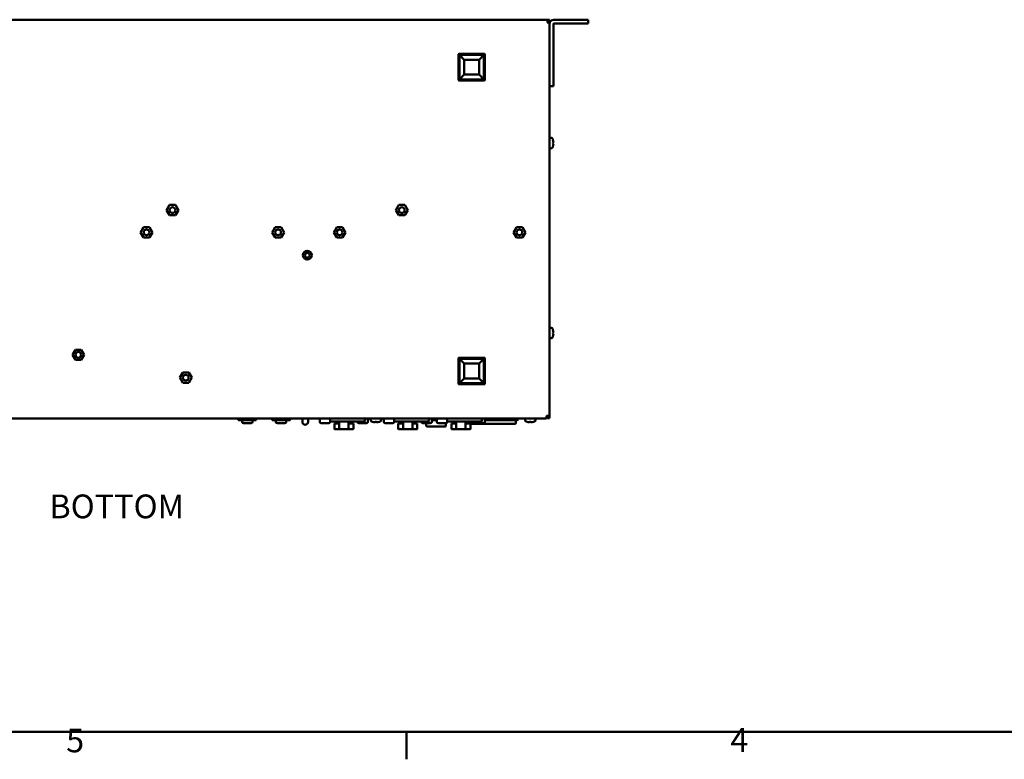
# Model space of a CAD drawing. Units: millimetres. Extents: x 0 to 2100, y 0 to 1485.
# Drawn here: x 496 to 1015, y 35 to 425 of the extents above; entities that cross this region are included whole.
import ezdxf

# ---------------------------------------------------------------- set-up
doc = ezdxf.new("R2010")
doc.units = ezdxf.units.MM
doc.header["$LTSCALE"] = 5
for name, color, linetype, lineweight in [('Border (ISO)', 7, 'Continuous', 50), ('Symbol (ISO)', 7, 'Continuous', 50), ('Visible (ISO)', 7, 'Continuous', 50)]:
    doc.layers.add(name, color=color, linetype=linetype, lineweight=lineweight)
doc.styles.add('Note Text (JIS)', font='arial.ttf')

# ---------------------------------------------------------------- blocks, each defined once
blk = doc.blocks.new('Borders Default Border')
at = {"layer": 'Border (ISO)'}
blk.add_line((140, 10), (140, 7.1), dxfattribs=at)
at = {"layer": 'Border (ISO)', "flags": 128}
blk.add_lwpolyline([(10, 10), (10, 287), (410, 287), (410, 10), (10, 10)], dxfattribs=at)
at = {"layer": 'Border (ISO)', "char_height": 2.5, "attachment_point": 7, "style": 'Note Text (JIS)'}
for s, insert in [('4', (174.08, 7.1)), ('5', (104.18, 7.06))]:
    blk.add_mtext(s, dxfattribs=dict(at, insert=insert))

msp = doc.modelspace()

# ---------------------------------------------------------------- linework, layer by layer
at = {"layer": 'Visible (ISO)'}
for p, q in [((334.51, 424.92), (774.11, 424.92)), ((775.31, 424.92), (774.11, 424.92)), ((774.11, 423.62), (774.11, 424.92)), ((775.31, 424.92), (775.31, 423.42)), ((777.51, 424.92), (794.06, 424.92)), ((795.56, 424.92), (794.06, 424.92)), ((795.56, 422.92), (795.56, 424.92)), ((774.01, 423.42), (774.11, 423.42)), ((774.11, 423.62), (774.11, 423.42)), ((774.11, 423.42), (774.28, 423.42)), ((774.28, 423.42), (775.31, 423.42)), ((775.31, 423.42), (775.31, 422.72)), ((775.31, 422.72), (775.31, 391.42)), ((777.31, 422.72), (777.31, 391.42)), ((777.51, 422.92), (794.06, 422.92)), ((794.06, 422.92), (795.56, 422.92)), ((727.33, 393.23), (727.33, 406.61)), ((727.62, 406.9), (741, 406.9)), ((727.86, 406.37), (730.4, 403.83)), ((727.86, 406.37), (727.86, 393.47)), ((740.76, 406.37), (727.86, 406.37)), ((738.22, 403.83), (740.76, 406.37)), ((740.76, 393.47), (740.76, 406.37)), ((741.29, 406.61), (741.29, 393.23)), ((738.22, 403.83), (730.4, 403.83)), ((730.4, 403.83), (730.4, 396.01)), ((738.22, 396.01), (738.22, 403.83)), ((727.86, 393.47), (730.4, 396.01)), ((730.4, 396.01), (738.22, 396.01)), ((740.76, 393.47), (738.22, 396.01)), ((741, 392.94), (727.62, 392.94)), ((727.86, 393.47), (740.76, 393.47)), ((775.31, 391.42), (775.31, 389.93)), ((775.31, 389.93), (775.31, 216.42)), ((777.31, 389.92), (775.31, 389.92)), ((777.31, 389.92), (777.31, 391.42)), ((776.05, 362.67), (775.31, 362.67)), ((777.09, 361.67), (777.08, 361.67)), ((777.3, 360.27), (777.08, 360.27)), ((777.08, 359.57), (777.3, 359.57)), ((777.08, 358.17), (777.09, 358.17)), ((776.05, 357.17), (775.31, 357.17)), ((573.74, 324.66), (575.3, 327.36)), ((575.3, 327.36), (578.42, 327.36)), ((578.42, 327.36), (579.98, 324.66)), ((694.39, 324.66), (695.95, 327.36)), ((695.95, 327.36), (699.07, 327.36)), ((699.07, 327.36), (700.63, 324.66)), ((575.3, 321.96), (573.74, 324.66)), ((578.42, 321.96), (575.3, 321.96)), ((579.98, 324.66), (578.42, 321.96)), ((695.95, 321.96), (694.39, 324.66)), ((699.07, 321.96), (695.95, 321.96)), ((700.63, 324.66), (699.07, 321.96)), ((560.09, 312.95), (561.65, 315.65)), ((561.65, 310.25), (560.09, 312.95)), ((561.65, 315.65), (564.76, 315.65)), ((564.76, 315.65), (566.32, 312.95)), ((566.32, 312.95), (564.76, 310.25)), ((629.3, 312.95), (630.86, 315.65)), ((630.86, 310.25), (629.3, 312.95)), ((630.86, 315.65), (633.98, 315.65)), ((633.98, 315.65), (635.54, 312.95)), ((635.54, 312.95), (633.98, 310.25)), ((661.69, 312.95), (663.25, 315.65)), ((663.25, 310.25), (661.69, 312.95)), ((663.25, 315.65), (666.36, 315.65)), ((666.36, 315.65), (667.92, 312.95)), ((667.92, 312.95), (666.36, 310.25)), ((756.3, 312.95), (757.86, 315.65)), ((757.86, 310.25), (756.3, 312.95)), ((757.86, 315.65), (760.98, 315.65)), ((760.98, 315.65), (762.54, 312.95)), ((762.54, 312.95), (760.98, 310.25)), ((564.76, 310.25), (561.65, 310.25)), ((633.98, 310.25), (630.86, 310.25)), ((666.36, 310.25), (663.25, 310.25)), ((760.98, 310.25), (757.86, 310.25)), ((776.05, 262.67), (775.31, 262.67)), ((777.09, 261.67), (777.08, 261.67)), ((777.3, 260.27), (777.08, 260.27)), ((777.08, 259.57), (777.3, 259.57)), ((776.05, 257.17), (775.31, 257.17)), ((777.08, 258.17), (777.09, 258.17)), ((524.21, 248.46), (525.76, 251.16)), ((525.76, 251.16), (528.88, 251.16)), ((528.88, 251.16), (530.44, 248.46)), ((525.76, 245.76), (524.21, 248.46)), ((528.88, 245.76), (525.76, 245.76)), ((530.44, 248.46), (528.88, 245.76)), ((727.33, 246.61), (727.33, 233.23)), ((741, 246.9), (727.62, 246.9)), ((727.86, 246.37), (730.4, 243.83)), ((727.86, 246.37), (727.86, 233.47)), ((740.76, 246.37), (727.86, 246.37)), ((738.22, 243.83), (730.4, 243.83)), ((730.4, 243.83), (730.4, 236.01)), ((738.22, 243.83), (740.76, 246.37)), ((738.22, 236.01), (738.22, 243.83)), ((740.76, 233.47), (740.76, 246.37)), ((741.29, 233.23), (741.29, 246.61)), ((580.73, 236.44), (582.28, 239.14)), ((582.28, 239.14), (585.4, 239.14)), ((585.4, 239.14), (586.96, 236.44)), ((582.28, 233.74), (580.73, 236.44)), ((585.4, 233.74), (582.28, 233.74)), ((586.96, 236.44), (585.4, 233.74)), ((727.86, 233.47), (730.4, 236.01)), ((727.86, 233.47), (740.76, 233.47)), ((730.4, 236.01), (738.22, 236.01)), ((740.76, 233.47), (738.22, 236.01)), ((727.62, 232.94), (741, 232.94)), ((773.61, 214.92), (335.02, 214.92)), ((611.47, 214.92), (611.47, 214.32)), ((612.4, 214.12), (611.67, 214.12)), ((620.05, 214.12), (612.4, 214.12)), ((613.47, 214.12), (613.47, 213.22)), ((618.97, 214.12), (618.97, 213.22)), ((620.77, 214.12), (620.05, 214.12)), ((620.97, 214.92), (620.97, 214.32)), ((629.25, 214.92), (629.25, 214.32)), ((630.18, 214.12), (629.45, 214.12)), ((637.83, 214.12), (630.18, 214.12)), ((631.25, 214.12), (631.25, 213.22)), ((636.75, 214.12), (636.75, 213.22)), ((638.55, 214.12), (637.83, 214.12)), ((638.75, 214.92), (638.75, 214.32)), ((645.2, 213.13), (645.2, 214.92)), ((648.2, 213.13), (648.2, 214.92)), ((654.37, 214.92), (654.37, 213.22)), ((659.87, 214.92), (659.87, 213.22)), ((678.02, 213.42), (659.87, 213.42)), ((664.52, 210.22), (664.52, 213.42)), ((669.52, 213.42), (669.52, 210.22)), ((674.17, 213.42), (674.17, 213.22)), ((678.02, 213.42), (678.02, 214.92)), ((679.67, 214.92), (679.67, 213.22)), ((681.12, 214.18), (681.12, 214.92)), ((682.12, 213.15), (682.12, 213.14)), ((683.52, 213.15), (683.52, 212.93)), ((684.22, 212.93), (684.22, 213.15)), ((685.62, 213.14), (685.62, 213.15)), ((686.62, 214.18), (686.62, 214.92)), ((688.03, 214.92), (688.03, 213.22)), ((693.53, 214.92), (693.53, 213.22)), ((711.68, 213.42), (693.53, 213.42)), ((698.18, 210.22), (698.18, 213.42)), ((703.18, 213.42), (703.18, 210.22)), ((707.83, 213.42), (707.83, 213.22)), ((711.68, 213.42), (711.68, 214.92)), ((713.33, 214.92), (713.33, 213.22)), ((713.33, 214.12), (715.97, 214.12)), ((715.97, 214.02), (713.33, 214.02)), ((715.97, 214.92), (715.97, 213.22)), ((721.47, 214.92), (721.47, 213.22)), ((739.62, 213.42), (721.47, 213.42)), ((726.12, 210.22), (726.12, 213.42)), ((731.12, 213.42), (731.12, 210.22)), ((735.77, 213.42), (735.77, 213.22)), ((739.62, 213.42), (739.62, 214.92)), ((741.27, 214.92), (741.27, 213.22)), ((741.27, 214.12), (756.71, 214.12)), ((756.71, 214.12), (758.21, 214.12)), ((757.56, 212.62), (757.56, 214.12)), ((758.71, 214.62), (758.71, 214.92)), ((762.4, 214.18), (762.4, 214.92)), ((763.4, 213.15), (763.4, 213.14)), ((764.8, 213.15), (764.8, 212.93)), ((765.5, 212.93), (765.5, 213.15)), ((766.9, 213.14), (766.9, 213.15)), ((767.9, 214.18), (767.9, 214.92)), ((773.61, 216.22), (773.61, 216.42)), ((773.61, 216.42), (774.01, 216.42)), ((773.61, 216.22), (773.61, 214.92)), ((774.01, 216.42), (775.31, 216.42)), ((774.11, 216.42), (774.11, 215.19)), ((774.11, 215.19), (775.31, 215.19)), ((775.31, 216.42), (775.31, 215.19)), ((614.27, 212.42), (618.17, 212.42)), ((632.05, 212.42), (635.95, 212.42)), ((655.17, 212.42), (659.07, 212.42)), ((662.02, 212.32), (664.02, 212.32)), ((662.02, 209.52), (662.02, 212.32)), ((664.02, 209.32), (662.22, 209.32)), ((664.52, 212.32), (664.02, 212.32)), ((664.02, 209.32), (664.7, 209.32)), ((664.52, 210.22), (664.52, 209.52)), ((664.7, 209.32), (669.34, 209.32)), ((669.34, 209.32), (670.02, 209.32)), ((670.02, 212.32), (669.52, 212.32)), ((669.52, 209.52), (669.52, 210.22)), ((670.02, 212.32), (672.02, 212.32)), ((671.82, 209.32), (670.02, 209.32)), ((672.02, 212.32), (672.02, 209.52)), ((674.97, 212.42), (678.87, 212.42)), ((688.83, 212.42), (692.73, 212.42)), ((695.68, 212.32), (697.68, 212.32)), ((695.68, 209.52), (695.68, 212.32)), ((697.68, 209.32), (695.88, 209.32)), ((698.18, 212.32), (697.68, 212.32)), ((697.68, 209.32), (698.36, 209.32)), ((698.18, 210.22), (698.18, 209.52)), ((698.36, 209.32), (703, 209.32)), ((703, 209.32), (703.68, 209.32)), ((703.68, 212.32), (703.18, 212.32)), ((703.18, 209.52), (703.18, 210.22)), ((703.68, 212.32), (705.68, 212.32)), ((705.48, 209.32), (703.68, 209.32)), ((705.68, 212.32), (705.68, 209.52)), ((708.63, 212.42), (712.53, 212.42)), ((710.37, 211.27), (710.37, 212.42)), ((720.27, 210.77), (710.87, 210.77)), ((716.77, 212.42), (720.67, 212.42)), ((720.77, 212.42), (720.77, 211.27)), ((723.62, 212.32), (725.62, 212.32)), ((723.62, 209.52), (723.62, 212.32)), ((725.62, 209.32), (723.82, 209.32)), ((726.12, 212.32), (725.62, 212.32)), ((725.62, 209.32), (726.3, 209.32)), ((726.12, 210.22), (726.12, 209.52)), ((726.3, 209.32), (730.94, 209.32)), ((730.94, 209.32), (731.62, 209.32)), ((731.62, 212.32), (731.12, 212.32)), ((731.12, 209.52), (731.12, 210.22)), ((731.62, 212.32), (733.62, 212.32)), ((733.42, 209.32), (731.62, 209.32)), ((733.62, 212.32), (733.62, 209.52)), ((733.62, 212.12), (755.56, 212.12)), ((736.57, 212.42), (740.47, 212.42)), ((755.56, 212.12), (757.06, 212.12))]:
    msp.add_line(p, q, dxfattribs=at)
at = {"layer": 'Visible (ISO)', "flags": 128}
for points in [[(664.65, 209.33), (664.64, 209.33), (664.63, 209.34), (664.63, 209.34), (664.62, 209.35), (664.61, 209.35), (664.6, 209.36), (664.59, 209.37), (664.59, 209.37), (664.58, 209.38), (664.57, 209.39), (664.57, 209.39), (664.56, 209.4), (664.55, 209.41), (664.55, 209.42), (664.54, 209.43), (664.54, 209.44), (664.54, 209.45), (664.53, 209.46), (664.53, 209.47), (664.53, 209.48), (664.53, 209.49), (664.52, 209.5), (664.52, 209.51), (664.52, 209.52)], [(664.7, 209.32), (664.7, 209.32), (664.7, 209.32), (664.7, 209.32), (664.7, 209.32), (664.7, 209.32), (664.69, 209.32), (664.69, 209.32), (664.69, 209.32), (664.69, 209.32), (664.69, 209.32), (664.68, 209.32), (664.68, 209.32), (664.68, 209.32), (664.68, 209.32), (664.68, 209.32), (664.67, 209.32), (664.67, 209.32), (664.67, 209.32), (664.67, 209.33), (664.66, 209.33), (664.66, 209.33), (664.66, 209.33), (664.66, 209.33), (664.65, 209.33)], [(669.39, 209.33), (669.39, 209.33), (669.39, 209.33), (669.39, 209.33), (669.38, 209.33), (669.38, 209.33), (669.38, 209.32), (669.38, 209.32), (669.37, 209.32), (669.37, 209.32), (669.37, 209.32), (669.37, 209.32), (669.36, 209.32), (669.36, 209.32), (669.36, 209.32), (669.36, 209.32), (669.36, 209.32), (669.35, 209.32), (669.35, 209.32), (669.35, 209.32), (669.35, 209.32), (669.35, 209.32), (669.35, 209.32), (669.34, 209.32), (669.34, 209.32)], [(669.52, 209.52), (669.52, 209.51), (669.52, 209.5), (669.52, 209.49), (669.52, 209.48), (669.52, 209.47), (669.51, 209.46), (669.51, 209.45), (669.51, 209.44), (669.5, 209.43), (669.5, 209.42), (669.49, 209.41), (669.49, 209.4), (669.48, 209.39), (669.48, 209.39), (669.47, 209.38), (669.46, 209.37), (669.45, 209.37), (669.45, 209.36), (669.44, 209.35), (669.43, 209.35), (669.42, 209.34), (669.41, 209.34), (669.4, 209.33), (669.39, 209.33)], [(698.31, 209.33), (698.3, 209.33), (698.29, 209.34), (698.28, 209.34), (698.27, 209.35), (698.26, 209.35), (698.26, 209.36), (698.25, 209.37), (698.24, 209.37), (698.23, 209.38), (698.23, 209.39), (698.22, 209.39), (698.21, 209.4), (698.21, 209.41), (698.2, 209.42), (698.2, 209.43), (698.19, 209.44), (698.19, 209.45), (698.19, 209.46), (698.18, 209.47), (698.18, 209.48), (698.18, 209.49), (698.18, 209.5), (698.18, 209.51), (698.18, 209.52)], [(698.36, 209.32), (698.36, 209.32), (698.36, 209.32), (698.35, 209.32), (698.35, 209.32), (698.35, 209.32), (698.35, 209.32), (698.35, 209.32), (698.35, 209.32), (698.34, 209.32), (698.34, 209.32), (698.34, 209.32), (698.34, 209.32), (698.34, 209.32), (698.33, 209.32), (698.33, 209.32), (698.33, 209.32), (698.33, 209.32), (698.32, 209.32), (698.32, 209.33), (698.32, 209.33), (698.32, 209.33), (698.31, 209.33), (698.31, 209.33), (698.31, 209.33)], [(703.05, 209.33), (703.05, 209.33), (703.04, 209.33), (703.04, 209.33), (703.04, 209.33), (703.04, 209.33), (703.03, 209.32), (703.03, 209.32), (703.03, 209.32), (703.03, 209.32), (703.02, 209.32), (703.02, 209.32), (703.02, 209.32), (703.02, 209.32), (703.02, 209.32), (703.01, 209.32), (703.01, 209.32), (703.01, 209.32), (703.01, 209.32), (703.01, 209.32), (703, 209.32), (703, 209.32), (703, 209.32), (703, 209.32), (703, 209.32)], [(703.18, 209.52), (703.18, 209.51), (703.18, 209.5), (703.18, 209.49), (703.17, 209.48), (703.17, 209.47), (703.17, 209.46), (703.17, 209.45), (703.16, 209.44), (703.16, 209.43), (703.15, 209.42), (703.15, 209.41), (703.14, 209.4), (703.14, 209.39), (703.13, 209.39), (703.12, 209.38), (703.12, 209.37), (703.11, 209.37), (703.1, 209.36), (703.09, 209.35), (703.08, 209.35), (703.08, 209.34), (703.07, 209.34), (703.06, 209.33), (703.05, 209.33)], [(726.25, 209.33), (726.24, 209.33), (726.23, 209.34), (726.22, 209.34), (726.21, 209.35), (726.2, 209.35), (726.2, 209.36), (726.19, 209.37), (726.18, 209.37), (726.17, 209.38), (726.17, 209.39), (726.16, 209.39), (726.15, 209.4), (726.15, 209.41), (726.14, 209.42), (726.14, 209.43), (726.13, 209.44), (726.13, 209.45), (726.13, 209.46), (726.12, 209.47), (726.12, 209.48), (726.12, 209.49), (726.12, 209.5), (726.12, 209.51), (726.12, 209.52)], [(726.3, 209.32), (726.3, 209.32), (726.3, 209.32), (726.29, 209.32), (726.29, 209.32), (726.29, 209.32), (726.29, 209.32), (726.29, 209.32), (726.29, 209.32), (726.28, 209.32), (726.28, 209.32), (726.28, 209.32), (726.28, 209.32), (726.28, 209.32), (726.27, 209.32), (726.27, 209.32), (726.27, 209.32), (726.27, 209.32), (726.26, 209.32), (726.26, 209.33), (726.26, 209.33), (726.26, 209.33), (726.25, 209.33), (726.25, 209.33), (726.25, 209.33)], [(730.99, 209.33), (730.99, 209.33), (730.98, 209.33), (730.98, 209.33), (730.98, 209.33), (730.98, 209.33), (730.97, 209.32), (730.97, 209.32), (730.97, 209.32), (730.97, 209.32), (730.96, 209.32), (730.96, 209.32), (730.96, 209.32), (730.96, 209.32), (730.96, 209.32), (730.95, 209.32), (730.95, 209.32), (730.95, 209.32), (730.95, 209.32), (730.95, 209.32), (730.94, 209.32), (730.94, 209.32), (730.94, 209.32), (730.94, 209.32), (730.94, 209.32)], [(731.12, 209.52), (731.12, 209.51), (731.12, 209.5), (731.12, 209.49), (731.11, 209.48), (731.11, 209.47), (731.11, 209.46), (731.11, 209.45), (731.1, 209.44), (731.1, 209.43), (731.09, 209.42), (731.09, 209.41), (731.08, 209.4), (731.08, 209.39), (731.07, 209.39), (731.06, 209.38), (731.06, 209.37), (731.05, 209.37), (731.04, 209.36), (731.03, 209.35), (731.02, 209.35), (731.02, 209.34), (731.01, 209.34), (731, 209.33), (730.99, 209.33)]]:
    msp.add_lwpolyline(points, dxfattribs=at)
at = {"layer": 'Visible (ISO)'}
for centre, radius in [((576.86, 324.66), 1.5), ((697.51, 324.66), 1.5), ((563.21, 312.95), 1.5), ((632.42, 312.95), 1.5), ((664.81, 312.95), 1.5), ((759.42, 312.95), 1.5), ((647.81, 300.92), 2.3), ((647.81, 300.92), 1.25), ((527.32, 248.46), 1.5), ((583.84, 236.44), 1.5)]:
    msp.add_circle(centre, radius, dxfattribs=at)
for centre, radius, start, end in [((777.51, 422.72), 2.2, 90, 180), ((777.51, 422.72), 0.2, 90, 180), ((776.05, 361.67), 1, 16.9578, 90), ((776.05, 358.17), 1, 270, 343.0422), ((770.31, 359.92), 7, 14.4775, 16.9578), ((770.31, 359.92), 7, 343.0422, 345.5225), ((770.31, 359.92), 6.99, 2.8696, 14.496), ((770.31, 359.92), 6.78, 357.0399, 2.9601), ((770.31, 359.92), 6.99, 345.504, 357.1304), ((776.05, 261.67), 1, 16.9578, 90), ((770.31, 259.92), 7, 14.4775, 16.9578), ((770.31, 259.92), 6.99, 2.8696, 14.496), ((770.31, 259.92), 6.78, 357.0399, 2.9601), ((770.31, 259.92), 6.99, 345.504, 357.1304), ((776.05, 258.17), 1, 270, 343.0422), ((770.31, 259.92), 7, 343.0422, 345.5225), ((611.67, 214.32), 0.2, 180, 225), ((611.67, 214.32), 0.2, 225, 270), ((614.27, 213.22), 0.8, 180, 270), ((618.17, 213.22), 0.8, 270, 0), ((620.77, 214.32), 0.2, 270, 315), ((620.77, 214.32), 0.2, 315, 0), ((629.45, 214.32), 0.2, 180, 225), ((629.45, 214.32), 0.2, 225, 270), ((632.05, 213.22), 0.8, 180, 270), ((635.95, 213.22), 0.8, 270, 0), ((638.55, 214.32), 0.2, 270, 315), ((638.55, 214.32), 0.2, 315, 0), ((646.7, 213.13), 1.5, 180, 0), ((655.17, 213.22), 0.8, 180, 270), ((659.07, 213.22), 0.8, 270, 0), ((674.97, 213.22), 0.8, 180, 270), ((678.87, 213.22), 0.8, 270, 0), ((682.12, 214.18), 1, 180, 253.0422), ((683.87, 219.92), 7, 253.0422, 255.5225), ((683.87, 219.92), 6.99, 255.504, 267.1304), ((683.87, 219.92), 6.78, 267.0399, 272.9601), ((683.87, 219.92), 6.99, 272.8696, 284.496), ((683.87, 219.92), 7, 284.4775, 286.9578), ((685.62, 214.18), 1, 286.9578, 0), ((688.83, 213.22), 0.8, 180, 270), ((692.73, 213.22), 0.8, 270, 0), ((708.63, 213.22), 0.8, 180, 270), ((712.53, 213.22), 0.8, 270, 0), ((716.77, 213.22), 0.8, 180, 270), ((720.67, 213.22), 0.8, 270, 0), ((736.57, 213.22), 0.8, 180, 270), ((740.47, 213.22), 0.8, 270, 0), ((757.06, 212.62), 0.5, 315, 0), ((758.21, 214.62), 0.5, 270, 315), ((758.21, 214.62), 0.5, 315, 0), ((763.4, 214.18), 1, 180, 253.0422), ((765.15, 219.92), 7, 253.0422, 255.5225), ((765.15, 219.92), 6.99, 255.504, 267.1304), ((765.15, 219.92), 6.78, 267.0399, 272.9601), ((765.15, 219.92), 6.99, 272.8696, 284.496), ((765.15, 219.92), 7, 284.4775, 286.9578), ((766.9, 214.18), 1, 286.9578, 0), ((772.81, 216.22), 1.3, 307.9799, 0), ((662.22, 209.52), 0.2, 180, 270.0002), ((671.82, 209.52), 0.2, 269.9998, 0), ((695.88, 209.52), 0.2, 180, 270.0002), ((705.48, 209.52), 0.2, 269.9998, 0), ((710.87, 211.27), 0.5, 180, 270), ((720.27, 211.27), 0.5, 270, 0), ((723.82, 209.52), 0.2, 180, 270.0002), ((733.42, 209.52), 0.2, 269.9998, 0), ((757.06, 212.62), 0.5, 270, 315)]:
    msp.add_arc(centre, radius, start, end, dxfattribs=at)
for centre, major_axis in [((727.65, 406.58), (-0.229, 0.229)), ((740.98, 406.58), (0.229, 0.229)), ((727.65, 393.25), (-0.229, -0.229)), ((740.98, 393.25), (0.229, -0.229)), ((727.65, 246.58), (-0.229, 0.229)), ((740.98, 246.58), (0.229, 0.229)), ((727.65, 233.25), (-0.229, -0.229)), ((740.98, 233.25), (0.229, -0.229))]:
    msp.add_ellipse(centre, major_axis=major_axis, ratio=0.926703, start_param=5.535812, end_param=7.030559, dxfattribs=at)

# ---------------------------------------------------------------- block references
at = {"xscale": 5, "yscale": 5, "zscale": 5}
msp.add_blockref('Borders Default Border', (0, 0), dxfattribs=at)

# ---------------------------------------------------------------- texts
at = {"layer": 'Symbol (ISO)', "insert": (512.09, 174.91), "char_height": 12.5, "width": 74.7142, "attachment_point": 1, "style": 'Note Text (JIS)'}
msp.add_mtext('{BOTTOM}', dxfattribs=at)

doc.saveas('drawing.dxf')
